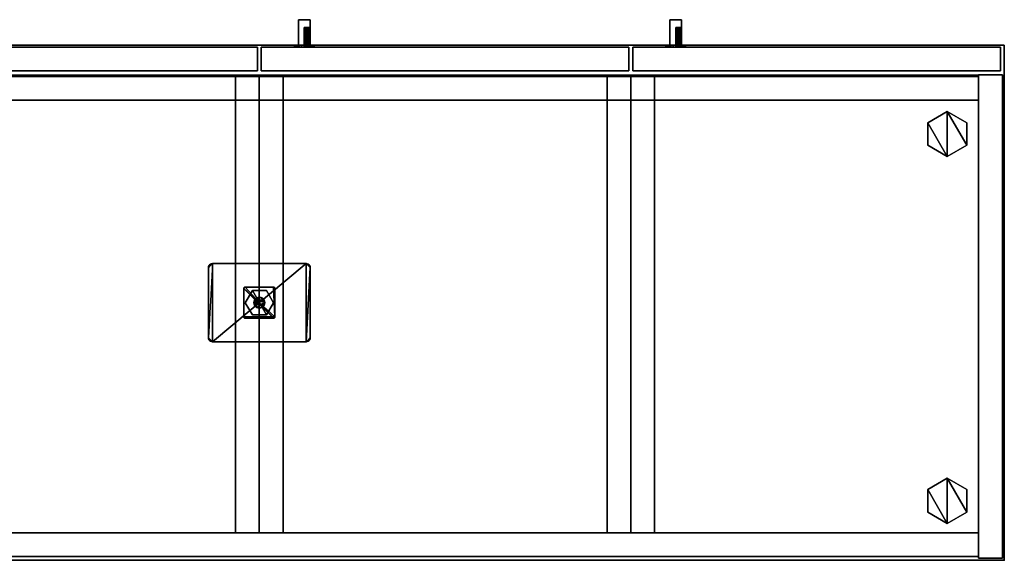
# Model space of a CAD drawing. Units: inches. Extents: x 0 to 741, y 0 to 460.
# Drawn here: x 332 to 364, y 38 to 55 of the extents above; entities that cross this region are included whole.
import ezdxf

# ---------------------------------------------------------------- set-up
doc = ezdxf.new("R2010")
doc.units = ezdxf.units.IN
doc.header["$MEASUREMENT"] = 0
for name, color, linetype in [('A-FURN-3-STORAGE', 6, 'Continuous'), ('A-FURN-3-STORAGE-CASE', 6, 'Continuous'), ('A-FURN-3-STORAGE-FOOT', 6, 'Continuous'), ('A-FURN-3-STORAGE-GLIDE', 6, 'Continuous'), ('A-FURN-3-STORAGE-LOCK', 6, 'Continuous'), ('A-FURN-3-STORAGE-PULL', 6, 'Continuous'), ('A-FURN-3-STORAGE-TOP', 6, 'Continuous'), ('A-FURN-P-STORAGE-T', 7, 'Continuous')]:
    doc.layers.add(name, color=color, linetype=linetype)
doc.styles.get("Standard").update_dxf_attribs({"font": 'arial.ttf'})

# ---------------------------------------------------------------- blocks, each defined once
blk = doc.blocks.new('3_L2ER-L4648161LL2K')
at = {"layer": 'A-FURN-3-STORAGE'}
blk.add_point((0, 0), dxfattribs=at)
at = {"layer": 'A-FURN-P-STORAGE-T', "flags": 1}
for tag, height in [('CAPTG', 2.5), ('CAPPN', 0.001), ('CAPMG', 0.001), ('CAPMC', 0.001), ('CAPQT', 0.001), ('CAPDH', 0.001), ('CAPGC', 0.001)]:
    blk.add_attdef(tag, (0, 0), '', height=height, dxfattribs=at)
at = {"layer": 'A-FURN-3-STORAGE-CASE'}
mesh = blk.add_polyface(dxfattribs=at)
corners = [(0.062, -15.552, 44.322), (0.822, -15.552, 44.322), (0.822, -0.063, 44.322), (0.062, -0.063, 44.322), (0.062, -15.552, 0.185), (0.062, -0.063, 0.185), (0.822, -0.063, 0.185), (0.822, -15.552, 0.185)]
mesh.append_faces([[corners[k] for k in face] for face in [(0, 1, 2, 3), (4, 5, 6, 7), (3, 2, 6, 5), (0, 3, 5, 4), (0, 4, 7, 1), (1, 7, 6, 2)]])
mesh = blk.add_polyface(dxfattribs=at)
corners = [(0.822, -0.882, 43.562), (46.927, -0.882, 43.562), (46.927, -15.537, 43.562), (0.822, -15.537, 43.562), (0.822, -0.123, 44.322), (0.822, -0.882, 44.322), (46.927, -0.882, 44.322), (46.927, -0.123, 44.322), (0.822, -0.882, 0.185), (0.822, -0.123, 0.185), (46.927, -0.123, 0.185), (46.927, -0.882, 0.185), (0.822, -15.537, 44.322), (46.927, -15.537, 44.322)]
mesh.append_faces([[corners[k] for k in face] for face in [(0, 1, 2, 3), (7, 6, 5, 4), (11, 10, 9, 8), (9, 10, 7, 4), (9, 4, 5, 8), (6, 11, 8, 5), (7, 10, 11, 6), (5, 12, 13, 6), (1, 0, 5, 6), (0, 3, 12, 5), (2, 13, 12, 3), (1, 6, 13, 2)]])
mesh = blk.add_polyface(dxfattribs=at)
corners = [(0.822, -15.537, 2.373), (0.822, -0.882, 2.373), (46.927, -0.882, 2.373), (46.927, -15.537, 2.373), (0.822, -0.882, 3.133), (0.822, -15.537, 3.133), (46.927, -15.537, 3.133), (46.927, -0.882, 3.133)]
mesh.append_faces([[corners[k] for k in face] for face in [(0, 1, 2, 3), (4, 5, 6, 7), (1, 4, 7, 2), (5, 4, 1, 0), (5, 0, 3, 6), (6, 3, 2, 7)]])
mesh = blk.add_polyface(dxfattribs=at)
corners = [(11.969, -15.492, 3.133), (11.209, -15.492, 3.133), (11.209, -0.882, 3.133), (11.969, -0.882, 3.133), (11.209, -0.882, 44.322), (11.209, -15.492, 44.322), (11.969, -15.492, 44.322), (11.969, -0.882, 44.322), (12.729, -15.492, 44.322), (12.729, -0.882, 44.322), (12.729, -15.492, 3.133), (12.729, -0.882, 3.133)]
mesh.append_faces([[corners[k] for k in face] for face in [(0, 1, 2, 3), (4, 5, 6, 7), (2, 4, 7, 3), (5, 4, 2, 1), (5, 1, 0, 6), (6, 0, 3, 7), (6, 8, 9, 7), (10, 0, 3, 11), (3, 7, 9, 11), (8, 10, 11, 9), (6, 0, 10, 8)]])
mesh = blk.add_polyface(dxfattribs=at)
corners = [(23.875, -15.492, 3.133), (23.115, -15.492, 3.133), (23.115, -0.882, 3.133), (23.875, -0.882, 3.133), (23.115, -15.492, 44.322), (23.875, -15.492, 44.322), (23.875, -0.882, 44.322), (23.115, -0.882, 44.322), (24.635, -15.492, 44.322), (24.635, -0.882, 44.322), (24.635, -0.882, 3.133), (24.635, -15.492, 3.133)]
mesh.append_faces([[corners[k] for k in face] for face in [(0, 1, 2, 3), (4, 5, 6, 7), (2, 7, 6, 3), (5, 0, 3, 6), (4, 1, 0, 5), (4, 7, 2, 1), (6, 5, 8, 9), (0, 3, 10, 11), (6, 9, 10, 3), (5, 0, 11, 8), (8, 11, 10, 9)]])
mesh = blk.add_polyface(dxfattribs=at)
corners = [(46.927, -14.732, 2.373), (0.822, -14.732, 2.373), (0.822, -15.492, 2.373), (46.927, -15.492, 2.373), (0.822, -15.492, 0.185), (0.822, -14.732, 0.185), (46.927, -14.732, 0.185), (46.927, -15.492, 0.185)]
mesh.append_faces([[corners[k] for k in face] for face in [(0, 1, 2, 3), (4, 5, 6, 7), (3, 7, 6, 0), (1, 0, 6, 5), (4, 2, 1, 5), (2, 4, 7, 3)]])
mesh = blk.add_polyface(dxfattribs=at)
corners = [(0.125, -15.677, 2.373), (0.125, -15.677, 44.197), (11.906, -15.677, 44.197), (11.906, -15.677, 2.373), (11.906, -16.437, 2.373), (11.906, -16.437, 44.197), (0.125, -16.437, 44.197), (0.125, -16.437, 2.373)]
mesh.append_faces([[corners[k] for k in face] for face in [(0, 1, 2, 3), (4, 5, 6, 7), (1, 6, 5, 2), (7, 6, 1, 0), (3, 4, 7, 0), (4, 3, 2, 5)]])
mesh = blk.add_polyface(dxfattribs=at)
corners = [(23.812, -16.437, 2.373), (23.812, -16.437, 44.197), (12.031, -16.437, 44.197), (12.031, -16.437, 2.373), (23.812, -15.677, 2.373), (12.031, -15.677, 2.373), (12.031, -15.677, 44.197), (23.812, -15.677, 44.197)]
mesh.append_faces([[corners[k] for k in face] for face in [(0, 1, 2, 3), (4, 5, 6, 7), (2, 1, 7, 6), (3, 2, 6, 5), (4, 0, 3, 5), (0, 4, 7, 1)]])
mesh = blk.add_polyface(dxfattribs=at)
corners = [(35.719, -16.437, 2.373), (35.719, -16.437, 44.197), (23.938, -16.437, 44.197), (23.938, -16.437, 2.373), (35.719, -15.677, 2.373), (23.938, -15.677, 2.373), (23.938, -15.677, 44.197), (35.719, -15.677, 44.197)]
mesh.append_faces([[corners[k] for k in face] for face in [(0, 1, 2, 3), (4, 5, 6, 7), (0, 4, 7, 1), (6, 2, 1, 7), (3, 2, 6, 5), (4, 0, 3, 5)]])
at = {"layer": 'A-FURN-3-STORAGE-FOOT'}
mesh = blk.add_polyface(dxfattribs=at)
corners = [(22.245, -9.375, 2.373), (22.249, -9.407, 2.373), (22.338, -9.496, 2.373), (22.37, -9.5, 2.373), (22.262, -9.438, 2.373), (22.307, -9.483, 2.373), (22.282, -9.463, 2.373), (22.37, -7, 2.373), (25.38, -7, 2.373), (22.262, -7.062, 2.373), (22.249, -7.093, 2.373), (22.245, -7.125, 2.373), (22.282, -7.037, 2.373), (22.307, -7.017, 2.373), (22.338, -7.004, 2.373), (25.505, -9.375, 2.373), (25.38, -9.5, 2.373), (25.412, -9.496, 2.373), (25.442, -9.483, 2.373), (25.468, -9.463, 2.373), (25.488, -9.438, 2.373), (25.501, -9.407, 2.373), (25.505, -7.125, 2.373), (25.442, -7.017, 2.373), (25.412, -7.004, 2.373), (25.468, -7.037, 2.373), (25.501, -7.093, 2.373), (25.488, -7.062, 2.373), (25.468, -7.037, 2.298), (25.488, -7.062, 2.298), (25.501, -7.093, 2.298), (25.505, -7.125, 2.298), (25.442, -7.017, 2.298), (25.38, -7, 2.298), (25.412, -7.004, 2.298), (25.505, -9.375, 2.298), (25.501, -9.407, 2.298), (25.488, -9.438, 2.298), (25.412, -9.496, 2.298), (25.38, -9.5, 2.298), (25.468, -9.463, 2.298), (25.442, -9.483, 2.298), (22.37, -9.5, 2.298), (22.37, -7, 2.298), (22.338, -9.496, 2.298), (22.307, -9.483, 2.298), (22.262, -9.438, 2.298), (22.249, -9.407, 2.298), (22.245, -9.375, 2.298), (22.282, -9.463, 2.298), (22.245, -7.125, 2.298), (22.307, -7.017, 2.298), (22.338, -7.004, 2.298), (22.262, -7.062, 2.298), (22.249, -7.093, 2.298), (22.282, -7.037, 2.298)]
mesh.append_faces([[corners[k] for k in face] for face in [(3, 42, 39, 16), (15, 35, 31, 22), (43, 7, 8, 33), (48, 0, 11, 50)]])
mesh.append_faces([[corners[k] for k in face] for face in [(15, 19, 20, 21)]], dxfattribs={"vtx0": -1})
mesh.append_faces([[corners[k] for k in face] for face in [(7, 0, 3, 8), (19, 15, 18, 18), (26, 8, 22, 22), (16, 8, 3, 3)]], dxfattribs={"vtx0": -1, "vtx1": -1, "vtx2": -1})
mesh.append_faces([[corners[k] for k in face] for face in [(8, 16, 15, 22), (43, 42, 48, 50)]], dxfattribs={"vtx0": -1, "vtx1": -1, "vtx3": -1})
mesh.append_faces([[corners[k] for k in face] for face in [(35, 38, 39, 31), (33, 39, 42, 43), (46, 45, 49, 49)]], dxfattribs={"vtx0": -1, "vtx2": -1})
mesh.append_faces([[corners[k] for k in face] for face in [(15, 16, 17, 18), (8, 26, 27, 25), (42, 46, 47, 48)]], dxfattribs={"vtx0": -1, "vtx3": -1})
mesh.append_faces([[corners[k] for k in face] for face in [(32, 28, 33, 34), (39, 38, 17, 16), (15, 21, 36, 35), (31, 30, 26, 22), (8, 24, 34, 33), (43, 52, 14, 7), (11, 10, 54, 50), (48, 47, 1, 0), (3, 2, 44, 42)]], dxfattribs={"vtx1": -1})
mesh.append_faces([[corners[k] for k in face] for face in [(6, 5, 4, 4), (13, 12, 11, 14), (55, 51, 53, 53)]], dxfattribs={"vtx1": -1, "vtx2": -1})
mesh.append_faces([[corners[k] for k in face] for face in [(0, 1, 2, 3), (1, 4, 5, 2), (7, 14, 11, 0), (38, 41, 18, 17), (19, 18, 41, 40), (40, 37, 20, 19), (37, 36, 21, 20), (30, 29, 27, 26), (25, 27, 29, 28), (28, 32, 23, 25), (32, 34, 24, 23), (52, 51, 13, 14), (12, 13, 51, 55), (55, 53, 9, 12), (53, 54, 10, 9), (47, 46, 4, 1), (6, 4, 46, 49), (49, 45, 5, 6), (45, 44, 2, 5)]], dxfattribs={"vtx1": -1, "vtx3": -1})
mesh.append_faces([[corners[k] for k in face] for face in [(9, 10, 11, 12), (23, 24, 8, 25), (40, 41, 38, 37)]], dxfattribs={"vtx2": -1})
mesh.append_faces([[corners[k] for k in face] for face in [(35, 36, 37, 38), (42, 44, 45, 46), (51, 52, 43, 53), (50, 54, 53, 43)]], dxfattribs={"vtx2": -1, "vtx3": -1})
mesh.append_faces([[corners[k] for k in face] for face in [(28, 29, 30, 31)]], dxfattribs={"vtx3": -1})
mesh = blk.add_polyface(dxfattribs=at)
corners = [(24.36, -8.735, 2.298), (24.368, -8.725, 2.298), (24.373, -8.713, 2.298), (24.338, -8.748, 2.298), (24.338, -7.752, 2.298), (24.36, -7.765, 2.298), (24.35, -7.757, 2.298), (23.425, -7.75, 2.298), (23.412, -7.752, 2.298), (23.4, -7.757, 2.298), (23.375, -7.8, 2.298), (23.382, -7.775, 2.298), (23.377, -7.787, 2.298), (23.39, -7.765, 2.298), (24.375, -8.7, 2.298), (24.375, -7.8, 2.298), (24.325, -7.75, 2.298), (24.373, -7.787, 2.298), (24.368, -7.775, 2.298), (24.325, -8.75, 2.298), (23.425, -8.75, 2.298), (24.35, -8.743, 2.298), (23.375, -8.7, 2.298), (23.377, -8.713, 2.298), (23.382, -8.725, 2.298), (23.4, -8.743, 2.298), (23.412, -8.748, 2.298), (23.39, -8.735, 2.298), (24.373, -7.787, 0.36), (24.36, -7.765, 0.36), (24.368, -7.775, 0.36), (24.338, -8.748, 0.36), (24.36, -8.735, 0.36), (24.35, -8.743, 0.36), (23.425, -8.75, 0.36), (23.412, -8.748, 0.36), (23.4, -8.743, 0.36), (23.382, -8.725, 0.36), (23.377, -8.713, 0.36), (23.375, -8.7, 0.36), (23.39, -8.735, 0.36), (24.325, -8.75, 0.36), (23.375, -7.8, 0.36), (24.375, -8.7, 0.36), (24.373, -8.713, 0.36), (24.368, -8.725, 0.36), (23.377, -7.787, 0.36), (23.382, -7.775, 0.36), (23.4, -7.757, 0.36), (23.412, -7.752, 0.36), (23.425, -7.75, 0.36), (23.39, -7.765, 0.36), (24.325, -7.75, 0.36), (24.375, -7.8, 0.36), (24.338, -7.752, 0.36), (24.35, -7.757, 0.36)]
mesh.append_faces([[corners[k] for k in face] for face in [(3, 19, 41, 31), (2, 44, 43, 14), (14, 43, 53, 15), (15, 53, 28, 17), (4, 54, 52, 16), (50, 7, 16, 52), (7, 50, 49, 8), (12, 46, 42, 10), (22, 10, 42, 39), (39, 38, 23, 22), (26, 35, 34, 20), (20, 34, 41, 19)]])
mesh.append_faces([[corners[k] for k in face] for face in [(29, 52, 54, 55)]], dxfattribs={"vtx0": -1})
mesh.append_faces([[corners[k] for k in face] for face in [(20, 24, 25, 26)]], dxfattribs={"vtx0": -1, "vtx1": -1})
mesh.append_faces([[corners[k] for k in face] for face in [(19, 7, 10, 20)]], dxfattribs={"vtx0": -1, "vtx1": -1, "vtx2": -1})
mesh.append_faces([[corners[k] for k in face] for face in [(4, 5, 6, 6), (7, 14, 15, 16), (17, 4, 16, 15), (25, 24, 27, 27), (28, 29, 30, 30), (31, 32, 33, 33), (3, 31, 33, 21), (21, 33, 32, 0), (1, 45, 44, 2), (45, 1, 0, 32), (17, 28, 30, 18), (18, 30, 29, 5), (6, 55, 54, 4), (55, 6, 5, 29), (8, 49, 48, 9), (9, 48, 51, 13), (11, 47, 46, 12), (47, 11, 13, 51), (37, 24, 23, 38), (25, 36, 35, 26), (36, 25, 27, 40)]], dxfattribs={"vtx0": -1, "vtx2": -1})
mesh.append_faces([[corners[k] for k in face] for face in [(34, 39, 42, 42), (42, 50, 52, 53), (42, 53, 43, 43)]], dxfattribs={"vtx0": -1, "vtx2": -1, "vtx3": -1})
mesh.append_faces([[corners[k] for k in face] for face in [(42, 48, 49, 50)]], dxfattribs={"vtx0": -1, "vtx3": -1})
mesh.append_faces([[corners[k] for k in face] for face in [(21, 0, 3, 3)]], dxfattribs={"vtx1": -1, "vtx2": -1})
mesh.append_faces([[corners[k] for k in face] for face in [(10, 22, 20, 20), (41, 34, 42, 43), (28, 53, 52, 29)]], dxfattribs={"vtx1": -1, "vtx2": -1, "vtx3": -1})
mesh.append_faces([[corners[k] for k in face] for face in [(2, 14, 19, 3), (31, 41, 43, 44), (27, 24, 37, 40)]], dxfattribs={"vtx1": -1, "vtx3": -1})
mesh.append_faces([[corners[k] for k in face] for face in [(0, 1, 2, 3), (7, 8, 9, 10), (11, 12, 10, 9), (9, 13, 11, 11), (17, 18, 5, 4), (22, 23, 24, 20), (34, 35, 36, 37), (37, 38, 39, 34), (36, 40, 37, 37), (44, 45, 32, 31), (42, 46, 47, 48), (47, 51, 48, 48)]], dxfattribs={"vtx2": -1, "vtx3": -1})
mesh = blk.add_polyface(dxfattribs=at)
corners = [(23.963, -8.402, 0.28), (23.875, -8.425, 0.28), (23.83, -8.419, 0.28), (23.7, -8.25, 0.28), (23.723, -8.338, 0.28), (23.788, -8.402, 0.28), (23.751, -8.374, 0.28), (23.706, -8.295, 0.28), (24.027, -8.338, 0.28), (23.999, -8.374, 0.28), (23.92, -8.419, 0.28), (24.05, -8.25, 0.28), (24.044, -8.295, 0.28), (24.027, -8.163, 0.28), (23.706, -8.205, 0.28), (23.788, -8.098, 0.28), (23.83, -8.081, 0.28), (23.723, -8.163, 0.28), (23.751, -8.126, 0.28), (23.963, -8.098, 0.28), (23.999, -8.126, 0.28), (24.044, -8.205, 0.28), (23.875, -8.075, 0.28), (23.92, -8.081, 0.28), (23.963, -8.098, 0.36), (23.83, -8.081, 0.36), (23.788, -8.098, 0.36), (23.963, -8.402, 0.36), (23.7, -8.25, 0.36), (23.751, -8.126, 0.36), (23.706, -8.205, 0.36), (23.723, -8.163, 0.36), (23.92, -8.081, 0.36), (23.875, -8.075, 0.36), (24.027, -8.163, 0.36), (23.999, -8.126, 0.36), (24.05, -8.25, 0.36), (24.044, -8.205, 0.36), (24.027, -8.338, 0.36), (23.723, -8.338, 0.36), (23.751, -8.374, 0.36), (23.788, -8.402, 0.36), (23.83, -8.419, 0.36), (23.875, -8.425, 0.36), (23.92, -8.419, 0.36), (24.044, -8.295, 0.36), (23.999, -8.374, 0.36), (23.706, -8.295, 0.36)]
mesh.append_faces([[corners[k] for k in face] for face in [(0, 1, 2, 3), (4, 2, 5, 6), (3, 2, 4, 7), (8, 9, 0, 3), (11, 12, 8, 13), (3, 14, 15, 16), (14, 17, 18, 15), (19, 20, 13, 3), (22, 23, 19, 16), (11, 21, 37, 36), (21, 13, 34, 37), (20, 19, 24, 35), (13, 20, 35, 34), (19, 23, 32, 24), (33, 32, 23, 22), (22, 16, 25, 33), (16, 15, 26, 25), (18, 17, 31, 29), (15, 18, 29, 26), (17, 14, 30, 31), (28, 30, 14, 3), (3, 7, 47, 28), (7, 4, 39, 47), (6, 5, 41, 40), (4, 6, 40, 39), (5, 2, 42, 41), (43, 42, 2, 1), (1, 10, 44, 43), (10, 0, 27, 44), (9, 8, 38, 46), (0, 9, 46, 27), (8, 12, 45, 38), (36, 45, 12, 11)]])
mesh.append_faces([[corners[k] for k in face] for face in [(27, 42, 43, 44)]], dxfattribs={"vtx0": -1})
mesh.append_faces([[corners[k] for k in face] for face in [(42, 28, 41, 41)]], dxfattribs={"vtx0": -1, "vtx1": -1, "vtx2": -1})
mesh.append_faces([[corners[k] for k in face] for face in [(28, 26, 29, 30), (30, 29, 31, 31), (36, 38, 45, 45)]], dxfattribs={"vtx0": -1, "vtx2": -1})
mesh.append_faces([[corners[k] for k in face] for face in [(24, 25, 26, 27)]], dxfattribs={"vtx0": -1, "vtx2": -1, "vtx3": -1})
mesh.append_faces([[corners[k] for k in face] for face in [(28, 39, 40, 41)]], dxfattribs={"vtx0": -1, "vtx3": -1})
mesh.append_faces([[corners[k] for k in face] for face in [(0, 10, 1, 1), (21, 11, 13, 13)]], dxfattribs={"vtx2": -1})
mesh.append_faces([[corners[k] for k in face] for face in [(34, 35, 24, 27), (36, 37, 34, 38), (27, 46, 38, 34), (28, 47, 39, 39)]], dxfattribs={"vtx2": -1, "vtx3": -1})
mesh.append_faces([[corners[k] for k in face] for face in [(24, 32, 33, 25)]], dxfattribs={"vtx3": -1})
at = {"layer": 'A-FURN-3-STORAGE-GLIDE'}
mesh = blk.add_polyface(dxfattribs=at)
corners = [(2.454, -2.262), (1.826, -2.625), (1.826, -1.174), (2.454, -1.537), (1.198, -2.262), (1.198, -1.537), (2.454, -1.537, 0.36), (1.826, -1.174, 0.36), (2.454, -2.262, 0.36), (1.198, -1.537, 0.36), (1.826, -2.625, 0.36), (1.198, -2.262, 0.36)]
mesh.append_faces([[corners[k] for k in face] for face in [(0, 1, 2, 3), (1, 4, 5, 2), (7, 9, 10, 8), (4, 11, 9, 5), (1, 10, 11, 4), (8, 10, 1, 0), (3, 6, 8, 0), (2, 7, 6, 3), (5, 9, 7, 2)]])
mesh.append_faces([[corners[k] for k in face] for face in [(6, 7, 8, 8), (10, 9, 11, 11)]], dxfattribs={"vtx2": -1})
mesh = blk.add_polyface(dxfattribs=at)
corners = [(24.099, -8.64, 0.36), (24.324, -8.25, 0.36), (24.099, -7.86, 0.36), (23.649, -7.86, 0.36), (23.424, -8.25, 0.36), (23.649, -8.64, 0.36), (24.099, -8.64), (23.649, -8.64), (23.424, -8.25), (23.649, -7.86), (24.099, -7.86), (24.324, -8.25)]
mesh.append_faces([[corners[k] for k in face] for face in [(0, 1, 2, 3), (4, 5, 0, 3), (6, 7, 8, 9), (10, 11, 6, 9), (3, 2, 10, 9), (4, 3, 9, 8), (5, 4, 8, 7), (6, 0, 5, 7), (1, 0, 6, 11), (2, 1, 11, 10)]])
mesh = blk.add_polyface(dxfattribs=at)
corners = [(2.454, -14.014), (1.826, -14.377), (1.826, -12.927), (2.454, -13.289), (1.198, -14.014), (1.198, -13.289), (2.454, -13.289, 0.36), (1.826, -12.927, 0.36), (2.454, -14.014, 0.36), (1.198, -13.289, 0.36), (1.826, -14.377, 0.36), (1.198, -14.014, 0.36)]
mesh.append_faces([[corners[k] for k in face] for face in [(0, 1, 2, 3), (1, 4, 5, 2), (7, 9, 10, 8), (4, 11, 9, 5), (1, 10, 11, 4), (8, 10, 1, 0), (3, 6, 8, 0), (2, 7, 6, 3), (5, 9, 7, 2)]])
mesh.append_faces([[corners[k] for k in face] for face in [(6, 7, 8, 8), (10, 9, 11, 11)]], dxfattribs={"vtx2": -1})
at = {"layer": 'A-FURN-3-STORAGE-LOCK'}
mesh = blk.add_polyface(dxfattribs=at)
corners = [(10.531, -16.437, 40.024), (10.613, -16.437, 40.013), (10.689, -16.437, 39.982), (10.374, -16.437, 39.982), (10.754, -16.437, 39.932), (10.804, -16.437, 39.867), (10.689, -16.437, 39.436), (10.804, -16.437, 39.552), (10.836, -16.437, 39.791), (10.846, -16.437, 39.709), (10.309, -16.437, 39.486), (10.258, -16.437, 39.867), (10.45, -16.437, 40.013), (10.309, -16.437, 39.932), (10.216, -16.437, 39.709), (10.227, -16.437, 39.791), (10.754, -16.437, 39.486), (10.613, -16.437, 39.405), (10.531, -16.437, 39.394), (10.258, -16.437, 39.552), (10.227, -16.437, 39.627), (10.45, -16.437, 39.405), (10.374, -16.437, 39.436), (10.836, -16.437, 39.627), (10.689, -16.5, 39.436), (10.531, -16.5, 39.394), (10.613, -16.5, 39.405), (10.754, -16.5, 39.486), (10.804, -16.5, 39.552), (10.804, -16.5, 39.867), (10.836, -16.5, 39.627), (10.846, -16.5, 39.709), (10.836, -16.5, 39.791), (10.309, -16.5, 39.486), (10.374, -16.5, 39.436), (10.45, -16.5, 39.405), (10.227, -16.5, 39.627), (10.258, -16.5, 39.552), (10.216, -16.5, 39.709), (10.689, -16.5, 39.982), (10.754, -16.5, 39.932), (10.613, -16.5, 40.013), (10.531, -16.5, 40.024), (10.374, -16.5, 39.982), (10.258, -16.5, 39.867), (10.227, -16.5, 39.791), (10.309, -16.5, 39.932), (10.45, -16.5, 40.013)]
mesh.append_faces([[corners[k] for k in face] for face in [(6, 5, 7, 16), (39, 33, 29, 40)]], dxfattribs={"vtx0": -1, "vtx1": -1})
mesh.append_faces([[corners[k] for k in face] for face in [(29, 28, 32, 32)]], dxfattribs={"vtx0": -1, "vtx1": -1, "vtx2": -1})
mesh.append_faces([[corners[k] for k in face] for face in [(3, 2, 10, 11), (10, 2, 6, 18), (24, 29, 33, 25), (43, 33, 39, 39)]], dxfattribs={"vtx0": -1, "vtx1": -1, "vtx2": -1, "vtx3": -1})
mesh.append_faces([[corners[k] for k in face] for face in [(0, 3, 12, 12), (3, 11, 13, 13), (24, 25, 26, 26)]], dxfattribs={"vtx0": -1, "vtx2": -1})
mesh.append_faces([[corners[k] for k in face] for face in [(7, 5, 8, 9)]], dxfattribs={"vtx0": -1, "vtx3": -1})
mesh.append_faces([[corners[k] for k in face] for face in [(14, 20, 36, 38), (31, 30, 23, 9), (9, 8, 32, 31), (38, 45, 15, 14)]], dxfattribs={"vtx1": -1})
mesh.append_faces([[corners[k] for k in face] for face in [(23, 7, 9, 9)]], dxfattribs={"vtx1": -1, "vtx2": -1})
mesh.append_faces([[corners[k] for k in face] for face in [(20, 19, 37, 36), (10, 22, 34, 33), (19, 10, 33, 37), (22, 21, 35, 34), (25, 35, 21, 18), (18, 17, 26, 25), (17, 6, 24, 26), (16, 7, 28, 27), (6, 16, 27, 24), (7, 23, 30, 28), (8, 5, 29, 32), (4, 2, 39, 40), (5, 4, 40, 29), (2, 1, 41, 39), (42, 41, 1, 0), (0, 12, 47, 42), (12, 3, 43, 47), (13, 11, 44, 46), (3, 13, 46, 43), (11, 15, 45, 44)]], dxfattribs={"vtx1": -1, "vtx3": -1})
mesh.append_faces([[corners[k] for k in face] for face in [(21, 22, 10, 18), (36, 37, 33, 38)]], dxfattribs={"vtx2": -1})
mesh.append_faces([[corners[k] for k in face] for face in [(0, 1, 2, 3), (2, 4, 5, 6), (14, 15, 11, 10), (6, 17, 18, 18), (24, 27, 28, 29), (39, 41, 42, 43), (44, 45, 38, 33), (43, 46, 44, 33), (42, 47, 43, 43)]], dxfattribs={"vtx2": -1, "vtx3": -1})
mesh.append_faces([[corners[k] for k in face] for face in [(10, 19, 20, 14), (28, 30, 31, 32), (33, 34, 35, 25)]], dxfattribs={"vtx3": -1})
mesh = blk.add_polyface(dxfattribs=at)
corners = [(22.438, -16.437, 40.024), (22.519, -16.437, 40.013), (22.595, -16.437, 39.982), (22.28, -16.437, 39.982), (22.71, -16.437, 39.867), (22.66, -16.437, 39.932), (22.742, -16.437, 39.791), (22.595, -16.437, 39.436), (22.215, -16.437, 39.486), (22.165, -16.437, 39.867), (22.356, -16.437, 40.013), (22.215, -16.437, 39.932), (22.122, -16.437, 39.709), (22.133, -16.437, 39.791), (22.752, -16.437, 39.709), (22.71, -16.437, 39.552), (22.66, -16.437, 39.486), (22.519, -16.437, 39.405), (22.438, -16.437, 39.394), (22.165, -16.437, 39.552), (22.133, -16.437, 39.627), (22.28, -16.437, 39.436), (22.356, -16.437, 39.405), (22.742, -16.437, 39.627), (22.595, -16.5, 39.436), (22.438, -16.5, 39.394), (22.519, -16.5, 39.405), (22.71, -16.5, 39.552), (22.66, -16.5, 39.486), (22.742, -16.5, 39.627), (22.752, -16.5, 39.709), (22.595, -16.5, 39.982), (22.215, -16.5, 39.486), (22.28, -16.5, 39.436), (22.356, -16.5, 39.405), (22.133, -16.5, 39.627), (22.165, -16.5, 39.552), (22.122, -16.5, 39.709), (22.742, -16.5, 39.791), (22.71, -16.5, 39.867), (22.66, -16.5, 39.932), (22.519, -16.5, 40.013), (22.438, -16.5, 40.024), (22.28, -16.5, 39.982), (22.165, -16.5, 39.867), (22.133, -16.5, 39.791), (22.215, -16.5, 39.932), (22.356, -16.5, 40.013)]
mesh.append_faces([[corners[k] for k in face] for face in [(31, 24, 39, 40)]], dxfattribs={"vtx0": -1, "vtx1": -1})
mesh.append_faces([[corners[k] for k in face] for face in [(3, 2, 8, 9), (8, 2, 7, 18), (24, 31, 32, 25), (43, 32, 31, 31)]], dxfattribs={"vtx0": -1, "vtx1": -1, "vtx2": -1, "vtx3": -1})
mesh.append_faces([[corners[k] for k in face] for face in [(4, 2, 5, 5), (0, 3, 10, 10), (3, 9, 11, 11), (7, 15, 16, 16), (15, 14, 23, 23), (24, 25, 26, 26), (27, 24, 28, 28)]], dxfattribs={"vtx0": -1, "vtx2": -1})
mesh.append_faces([[corners[k] for k in face] for face in [(24, 30, 38, 39)]], dxfattribs={"vtx0": -1, "vtx3": -1})
mesh.append_faces([[corners[k] for k in face] for face in [(21, 8, 18, 22), (12, 20, 35, 37), (30, 29, 23, 14), (14, 6, 38, 30), (37, 45, 13, 12)]], dxfattribs={"vtx1": -1})
mesh.append_faces([[corners[k] for k in face] for face in [(4, 6, 7, 2), (6, 14, 15, 7)]], dxfattribs={"vtx1": -1, "vtx2": -1, "vtx3": -1})
mesh.append_faces([[corners[k] for k in face] for face in [(20, 19, 36, 35), (8, 21, 33, 32), (19, 8, 32, 36), (21, 22, 34, 33), (25, 34, 22, 18), (18, 17, 26, 25), (17, 7, 24, 26), (16, 15, 27, 28), (7, 16, 28, 24), (15, 23, 29, 27), (6, 4, 39, 38), (5, 2, 31, 40), (4, 5, 40, 39), (2, 1, 41, 31), (42, 41, 1, 0), (0, 10, 47, 42), (10, 3, 43, 47), (11, 9, 44, 46), (3, 11, 46, 43), (9, 13, 45, 44)]], dxfattribs={"vtx1": -1, "vtx3": -1})
mesh.append_faces([[corners[k] for k in face] for face in [(33, 34, 25, 32), (35, 36, 32, 37)]], dxfattribs={"vtx2": -1})
mesh.append_faces([[corners[k] for k in face] for face in [(0, 1, 2, 3), (12, 13, 9, 8), (7, 17, 18, 18), (27, 29, 30, 24), (31, 41, 42, 43), (44, 45, 37, 32), (43, 46, 44, 32), (42, 47, 43, 43)]], dxfattribs={"vtx2": -1, "vtx3": -1})
mesh.append_faces([[corners[k] for k in face] for face in [(8, 19, 20, 12)]], dxfattribs={"vtx3": -1})
at = {"layer": 'A-FURN-3-STORAGE-PULL'}
mesh = blk.add_polyface(dxfattribs=at)
corners = [(10.525, -17.065, 32.684), (10.507, -17.065, 32.633), (10.479, -17.065, 32.586), (10.531, -17.065, 32.739), (10.479, -17.065, 36.892), (10.507, -17.065, 36.845), (10.525, -17.065, 36.794), (10.531, -17.065, 36.739), (10.344, -17.312, 31.239), (10.719, -17.312, 31.239), (10.719, -17.312, 38.239), (10.344, -17.312, 38.239), (10.344, -17.065, 36.981), (10.344, -17.065, 32.497), (10.719, -16.437, 31.239), (10.344, -16.437, 31.239), (10.344, -16.437, 32.497), (10.395, -16.437, 32.516), (10.441, -16.437, 32.547), (10.479, -16.437, 32.586), (10.508, -16.437, 32.633), (10.525, -16.437, 32.685), (10.531, -16.437, 32.739), (10.719, -16.437, 38.239), (10.441, -16.437, 36.931), (10.395, -16.437, 36.962), (10.344, -16.437, 36.981), (10.344, -16.437, 38.239), (10.531, -16.437, 36.739), (10.525, -16.437, 36.793), (10.508, -16.437, 36.845), (10.479, -16.437, 36.892), (10.395, -17.065, 36.962), (10.441, -17.065, 32.547), (10.395, -17.065, 32.516), (10.441, -17.065, 36.931)]
mesh.append_faces([[corners[k] for k in face] for face in [(0, 1, 2, 3), (4, 5, 6, 7), (8, 9, 10, 11), (11, 12, 13, 8), (14, 15, 16, 17), (14, 21, 22, 23), (23, 25, 26, 27), (28, 29, 23, 22), (12, 11, 27, 26), (15, 8, 13, 16), (14, 9, 8, 15), (9, 14, 23, 10), (10, 23, 27, 11), (7, 3, 13, 12), (4, 7, 12, 32), (2, 33, 34, 13), (22, 3, 7, 28)]])
mesh.append_faces([[corners[k] for k in face] for face in [(14, 17, 18, 18), (14, 19, 20, 20), (19, 14, 18, 18), (20, 21, 14, 14), (23, 24, 25, 25), (30, 31, 23, 23), (23, 31, 24, 24), (30, 23, 29, 29), (2, 13, 3, 3), (32, 35, 4, 4), (17, 16, 13, 13), (18, 17, 34, 34), (34, 17, 13, 13), (18, 34, 33, 33), (33, 2, 19, 19), (19, 18, 33, 33), (20, 19, 1, 1), (21, 20, 0, 0), (0, 20, 1, 1), (21, 0, 3, 3), (21, 3, 22, 22), (2, 1, 19, 19), (29, 28, 7, 7), (30, 29, 6, 6), (6, 29, 7, 7), (4, 31, 5, 5), (30, 6, 5, 5), (30, 5, 31, 31), (25, 24, 32, 32), (26, 25, 12, 12), (4, 35, 31, 31), (24, 35, 32, 32), (25, 32, 12, 12), (24, 31, 35, 35)]], dxfattribs={"vtx2": -1})
mesh = blk.add_polyface(dxfattribs=at)
corners = [(22.431, -17.065, 32.684), (22.414, -17.065, 32.633), (22.385, -17.065, 32.586), (22.438, -17.065, 32.739), (22.385, -17.065, 36.892), (22.414, -17.065, 36.845), (22.431, -17.065, 36.794), (22.438, -17.065, 36.739), (22.25, -17.312, 31.239), (22.625, -17.312, 31.239), (22.625, -17.312, 38.239), (22.25, -17.312, 38.239), (22.25, -17.065, 36.981), (22.25, -17.065, 32.497), (22.625, -16.437, 31.239), (22.25, -16.437, 31.239), (22.25, -16.437, 32.497), (22.301, -16.437, 32.516), (22.347, -16.437, 32.547), (22.385, -16.437, 32.586), (22.414, -16.437, 32.633), (22.431, -16.437, 32.685), (22.438, -16.437, 32.739), (22.625, -16.437, 38.239), (22.347, -16.437, 36.931), (22.301, -16.437, 36.962), (22.25, -16.437, 36.981), (22.25, -16.437, 38.239), (22.438, -16.437, 36.739), (22.431, -16.437, 36.793), (22.414, -16.437, 36.845), (22.385, -16.437, 36.892), (22.301, -17.065, 36.962), (22.347, -17.065, 32.547), (22.301, -17.065, 32.516), (22.347, -17.065, 36.931)]
mesh.append_faces([[corners[k] for k in face] for face in [(0, 1, 2, 3), (4, 5, 6, 7), (8, 9, 10, 11), (11, 12, 13, 8), (14, 15, 16, 17), (14, 21, 22, 23), (23, 25, 26, 27), (28, 29, 23, 22), (12, 11, 27, 26), (15, 8, 13, 16), (14, 9, 8, 15), (9, 14, 23, 10), (10, 23, 27, 11), (7, 3, 13, 12), (4, 7, 12, 32), (2, 33, 34, 13), (22, 3, 7, 28)]])
mesh.append_faces([[corners[k] for k in face] for face in [(14, 17, 18, 18), (14, 19, 20, 20), (19, 14, 18, 18), (20, 21, 14, 14), (23, 24, 25, 25), (30, 31, 23, 23), (23, 31, 24, 24), (30, 23, 29, 29), (2, 13, 3, 3), (32, 35, 4, 4), (17, 16, 13, 13), (18, 17, 34, 34), (34, 17, 13, 13), (18, 34, 33, 33), (33, 2, 19, 19), (19, 18, 33, 33), (20, 19, 1, 1), (21, 20, 0, 0), (0, 20, 1, 1), (21, 0, 3, 3), (21, 3, 22, 22), (2, 1, 19, 19), (29, 28, 7, 7), (30, 29, 6, 6), (6, 29, 7, 7), (4, 31, 5, 5), (30, 6, 5, 5), (30, 5, 31, 31), (25, 24, 32, 32), (26, 25, 12, 12), (4, 35, 31, 31), (24, 35, 32, 32), (25, 32, 12, 12), (24, 31, 35, 35)]], dxfattribs={"vtx2": -1})
at = {"layer": 'A-FURN-3-STORAGE-TOP'}
mesh = blk.add_polyface(dxfattribs=at)
corners = [(0, -16.5, 44.322), (0, 0, 44.322), (47.75, 0, 44.322), (47.75, -16.5, 44.322), (0, 0, 45.072), (0, -16.5, 45.072), (47.75, -16.5, 45.072), (47.75, 0, 45.072)]
mesh.append_faces([[corners[k] for k in face] for face in [(0, 1, 2, 3), (4, 5, 6, 7), (1, 4, 7, 2), (5, 4, 1, 0), (5, 0, 3, 6), (6, 3, 2, 7)]])

msp = doc.modelspace()

# ---------------------------------------------------------------- block references
at = {"rotation": 180}
msp.add_blockref('3_L2ER-L4648161LL2K', (363.84, 37.889), dxfattribs=at)

doc.saveas('drawing.dxf')
